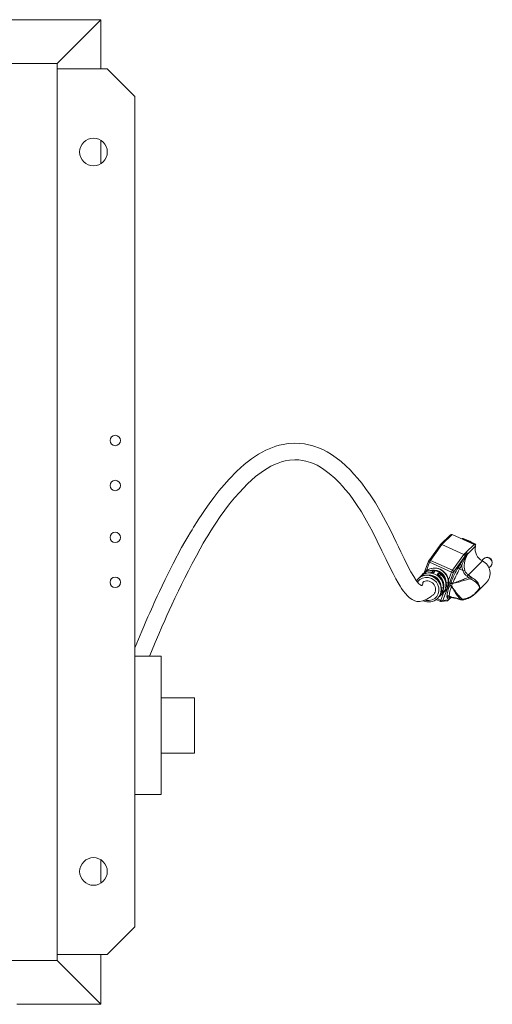
# Model space of a CAD drawing. Units: inches. Extents: x 43.9 to 69.3, y 214.8 to 235.5.
# Drawn here: x 60.8 to 69.3, y 216.5 to 234.3 of the extents above; entities that cross this region are included whole.
import ezdxf

# ---------------------------------------------------------------- set-up
doc = ezdxf.new("R2010")
doc.units = ezdxf.units.IN
doc.header["$MEASUREMENT"] = 0

msp = doc.modelspace()

# ---------------------------------------------------------------- linework, layer by layer
at = {"color": 7, "linetype": 'Continuous', "lineweight": 15}
for p, q in [((56.369, 234.292), (62.264, 234.292)), ((61.474, 233.502), (62.264, 234.292)), ((62.264, 234.292), (62.264, 233.402)), ((45.264, 233.502), (61.474, 233.502)), ((61.474, 233.502), (61.474, 217.292)), ((62.379, 233.402), (61.474, 233.402)), ((62.879, 232.902), (62.379, 233.402)), ((62.879, 217.902), (62.879, 232.902)), ((62.264, 232.112), (62.264, 231.691)), ((68.581, 224.984), (68.396, 224.803)), ((68.614, 224.99), (68.428, 224.807)), ((69.013, 224.812), (68.614, 224.99)), ((68.801, 224.915), (68.795, 224.909)), ((68.812, 224.917), (68.801, 224.915)), ((69.027, 224.815), (68.801, 224.915)), ((68.393, 224.799), (68.189, 224.514)), ((68.428, 224.807), (68.223, 224.521)), ((68.428, 224.807), (68.824, 224.631)), ((68.868, 224.67), (69.013, 224.812)), ((69.032, 224.777), (68.887, 224.635)), ((69.027, 224.815), (69.02, 224.807)), ((69.038, 224.816), (69.027, 224.815)), ((69.03, 224.795), (69.038, 224.816)), ((69.03, 224.795), (69.03, 224.795)), ((68.223, 224.521), (68.619, 224.344)), ((68.619, 224.344), (68.824, 224.631)), ((68.843, 224.592), (68.639, 224.307)), ((68.824, 224.631), (68.842, 224.649)), ((68.86, 224.609), (68.843, 224.592)), ((69.162, 224.512), (68.906, 224.26)), ((69.179, 224.551), (69.148, 224.52)), ((68.185, 224.507), (68.104, 224.295)), ((68.206, 224.488), (68.149, 224.338)), ((68.602, 224.312), (68.206, 224.488)), ((68.725, 224.4), (68.762, 224.461)), ((68.785, 224.429), (68.748, 224.367)), ((68.805, 224.342), (68.748, 224.367)), ((69.278, 224.385), (69.31, 224.417)), ((68.002, 224.196), (67.998, 224.192)), ((68.044, 224.237), (68.037, 224.23)), ((68.091, 224.283), (68.084, 224.276)), ((68.132, 224.324), (68.126, 224.317)), ((68.267, 224.309), (68.261, 224.302)), ((68.296, 224.315), (68.284, 224.304)), ((68.349, 224.276), (68.36, 224.287)), ((68.374, 224.249), (68.37, 224.245)), ((68.374, 224.249), (68.372, 224.243)), ((68.382, 224.24), (68.38, 224.232)), ((68.639, 224.307), (68.541, 224.052)), ((68.545, 224.163), (68.602, 224.312)), ((68.541, 224.052), (68.443, 223.796)), ((68.496, 223.995), (68.497, 223.996)), ((68.501, 224.003), (68.502, 224.004)), ((68.516, 224.04), (68.515, 224.039)), ((68.568, 224.066), (68.584, 224.106)), ((68.618, 224.102), (68.603, 224.063)), ((69.027, 223.92), (69.234, 224.123)), ((68.324, 223.815), (68.402, 223.78)), ((68.342, 223.829), (68.406, 223.801)), ((68.348, 223.835), (68.352, 223.839)), ((68.387, 223.873), (68.394, 223.88)), ((68.406, 223.801), (68.463, 223.949)), ((68.406, 223.908), (68.408, 223.909)), ((68.412, 223.915), (68.413, 223.917)), ((68.427, 223.953), (68.426, 223.952)), ((68.434, 223.919), (68.441, 223.926)), ((68.443, 223.796), (68.543, 223.809)), ((68.476, 223.96), (68.482, 223.967)), ((68.525, 223.843), (68.519, 223.863)), ((68.536, 223.8), (68.554, 223.817)), ((68.543, 223.809), (68.56, 223.827)), ((68.618, 223.853), (68.561, 223.879)), ((68.561, 223.879), (68.566, 223.859)), ((68.58, 223.838), (68.593, 223.851)), ((68.584, 223.843), (68.592, 223.851)), ((68.731, 223.821), (68.732, 223.821)), ((68.419, 223.778), (68.518, 223.791)), ((62.879, 222.792), (63.354, 222.792)), ((63.354, 222.792), (63.354, 220.292)), ((63.954, 222.042), (63.354, 222.042)), ((63.954, 222.042), (63.954, 221.042)), ((63.954, 221.042), (63.354, 221.042)), ((62.879, 220.292), (63.354, 220.292)), ((62.264, 219.112), (62.264, 218.691)), ((62.379, 217.402), (62.879, 217.902)), ((61.474, 217.402), (62.379, 217.402)), ((62.264, 217.402), (62.264, 216.502)), ((61.474, 217.292), (45.264, 217.292)), ((61.474, 217.292), (62.264, 216.502)), ((62.264, 216.502), (60.744, 216.502))]:
    msp.add_line(p, q, dxfattribs=at)
at = {"color": 7, "linetype": 'Continuous', "lineweight": 15, "flags": 128}
for points in [[(68.087, 224.13), (68.085, 224.126), (68.084, 224.101), (68.078, 224.081), (68.065, 224.071), (68.052, 224.07), (68.045, 224.072), (68.013, 224.098), (67.964, 224.16), (67.919, 224.229), (67.867, 224.318), (67.807, 224.431), (67.744, 224.559), (67.687, 224.675), (67.642, 224.768), (67.601, 224.852), (67.551, 224.956), (67.489, 225.08), (67.415, 225.224), (67.329, 225.383), (67.225, 225.56), (67.131, 225.705), (67.048, 225.823), (66.977, 225.916), (66.904, 226.006), (66.838, 226.08), (66.767, 226.157), (66.688, 226.233), (66.604, 226.308), (66.518, 226.376), (66.429, 226.438), (66.353, 226.483), (66.272, 226.525), (66.196, 226.558), (66.131, 226.582), (66.077, 226.598), (66.018, 226.613), (65.944, 226.627), (65.856, 226.637), (65.755, 226.64), (65.649, 226.633), (65.56, 226.619), (65.487, 226.602), (65.428, 226.585), (65.368, 226.565), (65.243, 226.512), (65.11, 226.441), (64.985, 226.358), (64.855, 226.257), (64.72, 226.135), (64.58, 225.991), (64.489, 225.889), (64.396, 225.777), (64.304, 225.658), (64.22, 225.545), (64.148, 225.442), (64.086, 225.351), (64.034, 225.272), (63.992, 225.207), (63.962, 225.159), (63.938, 225.122), (63.911, 225.077), (63.875, 225.018), (63.832, 224.945), (63.781, 224.857), (63.723, 224.755), (63.567, 224.464), (63.423, 224.176), (63.369, 224.065), (63.321, 223.963), (63.28, 223.874), (63.247, 223.8), (63.222, 223.746), (63.201, 223.698), (63.176, 223.642), (63.147, 223.576), (63.114, 223.502), (63.078, 223.418), (63.04, 223.329), (63.003, 223.242), (62.883, 222.953), (62.879, 222.944)], [(63.141, 222.792), (63.178, 222.879), (63.245, 223.038), (63.309, 223.187), (63.367, 223.321), (63.419, 223.439), (63.457, 223.524), (63.499, 223.617), (63.547, 223.722), (63.602, 223.84), (63.665, 223.971), (63.719, 224.084), (63.779, 224.205), (63.844, 224.333), (63.915, 224.469), (63.989, 224.607), (64.057, 224.73), (64.114, 224.831), (64.16, 224.91), (64.195, 224.969), (64.232, 225.029), (64.28, 225.105), (64.339, 225.197), (64.418, 225.314), (64.502, 225.43), (64.588, 225.543), (64.676, 225.65), (64.766, 225.752), (64.914, 225.905), (65.06, 226.036), (65.201, 226.141), (65.336, 226.222), (65.402, 226.255), (65.466, 226.281), (65.526, 226.302), (65.591, 226.319), (65.671, 226.334), (65.766, 226.34), (65.843, 226.338), (65.909, 226.329), (65.965, 226.318), (66.009, 226.306), (66.054, 226.292), (66.107, 226.27), (66.17, 226.241), (66.233, 226.206), (66.294, 226.167), (66.392, 226.094), (66.49, 226.007), (66.576, 225.922), (66.632, 225.862), (66.681, 225.804), (66.748, 225.722), (66.811, 225.638), (66.886, 225.531), (66.971, 225.4), (67.066, 225.239), (67.17, 225.046), (67.258, 224.872), (67.343, 224.698), (67.42, 224.541), (67.487, 224.402), (67.546, 224.283), (67.595, 224.19), (67.637, 224.115), (67.672, 224.058), (67.699, 224.016), (67.728, 223.975), (67.768, 223.924), (67.804, 223.883), (67.844, 223.847), (67.887, 223.816), (67.935, 223.793), (67.976, 223.782), (68.026, 223.78), (68.085, 223.792), (68.155, 223.822), (68.234, 223.872), (68.241, 223.877)], [(68.185, 224.507), (68.185, 224.507), (68.185, 224.505), (68.187, 224.502), (68.189, 224.499), (68.192, 224.497), (68.196, 224.494), (68.201, 224.491), (68.206, 224.488)], [(67.967, 224.154), (67.991, 224.185), (67.998, 224.192)], [(68.118, 223.803), (68.144, 223.797), (68.199, 223.795), (68.252, 223.807), (68.299, 223.833), (68.336, 223.87), (68.362, 223.917), (68.374, 223.97), (68.372, 224.025), (68.356, 224.079), (68.327, 224.127), (68.287, 224.168), (68.238, 224.197), (68.184, 224.213), (68.129, 224.215), (68.077, 224.203), (68.03, 224.177), (67.992, 224.14), (67.986, 224.131)], [(67.998, 224.192), (68.034, 224.221), (68.086, 224.244), (68.142, 224.254), (68.2, 224.25), (68.257, 224.233), (68.308, 224.202), (68.352, 224.161), (68.385, 224.111), (68.406, 224.055), (68.414, 223.997), (68.407, 223.94), (68.387, 223.887), (68.354, 223.841), (68.348, 223.835)], [(68.028, 224.221), (68.025, 224.217), (68.015, 224.205)], [(68.117, 224.308), (68.114, 224.305), (68.102, 224.29)], [(68.232, 224.303), (68.231, 224.303), (68.23, 224.302)], [(68.376, 224.239), (68.376, 224.239), (68.375, 224.239), (68.374, 224.238)], [(68.418, 223.999), (68.419, 224.001), (68.42, 224.002)], [(68.501, 224.003), (68.498, 223.998), (68.496, 223.995)], [(68.497, 223.996), (68.499, 223.999), (68.502, 224.004)], [(68.507, 224.086), (68.509, 224.088), (68.509, 224.089)], [(68.412, 223.915), (68.409, 223.911), (68.406, 223.908)], [(68.408, 223.909), (68.41, 223.912), (68.413, 223.917)], [(68.554, 223.817), (68.558, 223.82), (68.568, 223.829), (68.568, 223.829), (68.568, 223.829), (68.568, 223.829), (68.568, 223.829), (68.568, 223.829), (68.568, 223.829), (68.568, 223.829), (68.568, 223.829)], [(68.567, 223.828), (68.569, 223.829), (68.571, 223.831)], [(68.571, 223.831), (68.571, 223.831), (68.573, 223.832)], [(68.573, 223.832), (68.575, 223.834), (68.578, 223.837)], [(68.58, 223.85), (68.58, 223.85), (68.587, 223.851), (68.604, 223.851), (68.628, 223.848), (68.632, 223.848)], [(68.58, 223.838), (68.581, 223.839), (68.584, 223.843)], [(68.732, 223.822), (68.745, 223.817), (68.778, 223.808)], [(68.779, 223.807), (68.781, 223.807), (68.806, 223.807)], [(68.799, 223.806), (68.798, 223.806), (68.796, 223.807)], [(68.808, 223.823), (68.808, 223.818), (68.807, 223.814), (68.805, 223.811), (68.804, 223.809), (68.802, 223.807), (68.8, 223.806), (68.799, 223.806)]]:
    msp.add_lwpolyline(points, dxfattribs=at)
at = {"color": 7, "linetype": 'Continuous', "lineweight": 15}
for centre, radius in [((62.129, 231.902), 0.25), ((62.523, 226.688), 0.094), ((62.523, 225.876), 0.094), ((62.523, 224.938), 0.094), ((62.523, 224.126), 0.094), ((62.129, 218.902), 0.25)]:
    msp.add_circle(centre, radius, dxfattribs=at)
for centre, radius, start, end in [((68.601, 224.963), 0.0291, 64.7152, 133.2891), ((69, 224.782), 0.0325, 350.3113, 66.5043), ((69.28, 224.734), 0.252, 170.2335, 241.9911), ((68.215, 224.496), 0.0312, 144.3819, 159.0239), ((68.21, 224.497), 0.0273, 62.0374, 139.0533), ((68.361, 224.431), 0.165, 147.0819, 159.7358), ((68.83, 224.62), 0.0321, 340.9162, 66.869), ((68.851, 224.638), 0.0335, 357.2222, 64.2816), ((68.855, 224.64), 0.0325, 350.3113, 66.5043), ((69.052, 224.29), 0.247, 317.2962, 63.6775), ((69.245, 224.484), 0.0938, 314.4331, 134.4331), ((69.241, 224.48), 0.0939, 317.3527, 131.5135), ((68.294, 224.131), 0.253, 7.1126, 125.0914), ((68.307, 224.301), 0.0549, 142.4173, 179.1558), ((70.563, 223.334), 2.125, 149.8911, 158.4532), ((68.757, 224.255), 0.165, 147.0819, 159.7358), ((68.607, 224.314), 0.0323, 347.8469, 69.4586), ((70.423, 223.396), 1.937, 149.8909, 158.4533), ((68.758, 224.399), 0.0332, 178.9321, 252.551), ((68.795, 224.461), 0.0332, 178.9272, 252.5559), ((68.817, 224.282), 0.0611, 66.9599, 101.2669), ((68.032, 224.218), 0.00492, 144.3732, 193.9332), ((68.121, 224.306), 0.00481, 143.7562, 194.5502), ((68.25, 224.433), 0.131, 261.9426, 275.8191), ((68.276, 224.276), 0.0294, 73.2764, 115.5707), ((68.287, 224.288), 0.0287, 72.8169, 133.6341), ((68.331, 224.247), 0.0331, 11.7204, 58.4309), ((68.344, 224.259), 0.0319, 340.728, 59.2701), ((68.426, 224.299), 0.0776, 215.2558, 230.3919), ((68.078, 224.506), 0.404, 318.8199, 324.4584), ((68.625, 224.349), 0.044, 238.2571, 287.6598), ((68.968, 224.182), 0.1, 128.3098, 147.0102), ((68.774, 224.156), 0.147, 12.1372, 23.3375), ((68.914, 224.211), 0.0419, 322.7965, 14.7871), ((68.427, 224.112), 0.0839, 262.5914, 287.8729), ((68.963, 224.002), 0.544, 180.0126, 183.2994), ((68.397, 223.961), 0.0315, 345.0522, 41.8633), ((68.396, 223.96), 0.0314, 345.0369, 37.7991), ((68.516, 224.199), 0.0838, 262.5898, 287.8763), ((69.052, 224.089), 0.544, 180.0124, 183.2997), ((68.486, 224.049), 0.0315, 345.0681, 42.4749), ((68.485, 224.047), 0.0314, 345.0371, 37.7989), ((69.022, 223.848), 0.503, 155.2023, 178.2154), ((69.019, 223.864), 0.458, 155.2037, 178.2132), ((68.582, 224.024), 0.0387, 57.8864, 115.7444), ((68.582, 224.027), 0.0419, 59.3614, 108.417), ((68.597, 224.066), 0.0419, 59.3618, 108.4184), ((68.595, 224.061), 0.0541, 59.3129, 98.3896), ((68.188, 224.004), 0.233, 244.7607, 313.2437), ((68.388, 223.889), 0.00998, 257.0944, 309.1073), ((68.433, 223.784), 0.0318, 148.4062, 186.9194), ((68.429, 223.838), 0.044, 238.2547, 287.6613), ((68.477, 223.976), 0.00998, 257.0944, 309.1073), ((68.514, 223.821), 0.0307, 277.6365, 336.9602), ((68.514, 223.822), 0.0312, 277.5107, 314.4331), ((68.548, 223.85), 0.0318, 66.126, 154.2004), ((68.553, 223.83), 0.0318, 66.1307, 154.1936), ((68.517, 223.819), 0.0271, 314.381, 339.2256), ((68.534, 223.836), 0.0275, 314.576, 339.0305), ((68.64, 223.89), 0.0429, 237.9409, 259.298), ((68.551, 223.344), 0.51, 69.3088, 80.8699), ((68.736, 223.829), 0.00855, 178.1933, 236.7028), ((68.754, 223.859), 0.0395, 275.9098, 314.2383), ((68.414, 223.809), 0.0312, 246.0072, 277.5107), ((68.414, 223.808), 0.0307, 277.6378, 336.9589)]:
    msp.add_arc(centre, radius, start, end, dxfattribs=at)
for centre, major_axis, ratio, start_param, end_param in [((68.882, 224.861), (0.255, -0.109), 0.090145, 0.952092, 1.888397), ((68.418, 224.781), (0.0237, -0.0204), 0.883383, 1.896256, 3.21833), ((69.141, 224.597), (0.246, 0.335), 0.568689, 1.861519, 2.758372), ((68.814, 224.605), (0.0237, -0.0204), 0.883383, 0.32546, 1.896256), ((68.254, 224.093), (-0.144, 0.205), 0.914611, 5.584766, 6.551812), ((68.268, 224.107), (0.185, -0.168), 0.902944, 0.699437, 3.087462), ((68.299, 224.137), (-0.152, 0.199), 0.954178, 4.014031, 6.452884), ((68.291, 224.131), (-0.128, 0.178), 0.95734, 4.04206, 5.855459), ((69.151, 224.636), (0.275, 0.386), 0.629833, 2.505523, 2.762163), ((68.179, 224.019), (0.185, -0.168), 0.902944, 0.699437, 3.087462), ((68.21, 224.049), (-0.152, 0.199), 0.954178, 4.014031, 6.452884), ((68.224, 224.063), (0.209, -0.138), 0.935322, 2.096363, 2.94224), ((68.202, 224.044), (-0.128, 0.178), 0.95734, 4.04206, 5.855459), ((68.224, 224.063), (-0.144, 0.205), 0.914611, 3.28905, 4.939323), ((68.248, 224.084), (0.187, -0.115), 0.935216, 0.330429, 1.420841), ((68.254, 224.093), (0.209, -0.138), 0.935322, 5.965094, 7.734106), ((68.179, 224.019), (-0.152, 0.199), 0.954178, 3.260463, 3.311291), ((68.21, 224.049), (0.185, -0.168), 0.902944, 6.229055, 6.279883), ((68.299, 224.137), (0.185, -0.168), 0.902944, 5.976371, 6.279883), ((68.268, 224.107), (-0.152, 0.199), 0.954178, 3.260463, 3.311291), ((68.783, 223.679), (0.274, -0.157), 0.319348, 2.390616, 2.647256), ((68.81, 223.734), (0.226, -0.118), 0.172809, 3.085475, 3.320739)]:
    msp.add_ellipse(centre, major_axis=major_axis, ratio=ratio, start_param=start_param, end_param=end_param, dxfattribs=at)
for points, knots in [([(68.762, 224.461), (68.782, 224.494), (68.817, 224.549), (68.848, 224.592), (68.86, 224.609)], [0, 0, 0, 0, 0.603248, 1, 1, 1, 1]), ([(68.884, 224.636), (68.883, 224.634), (68.863, 224.601), (68.828, 224.537), (68.799, 224.464), (68.785, 224.429)], [0, 0, 0, 0, 0.036337, 0.534746, 1, 1, 1, 1]), ([(68.842, 224.649), (68.849, 224.655), (68.856, 224.661), (68.865, 224.667), (68.866, 224.668)], [0, 0, 0, 0, 0.888309, 1, 1, 1, 1]), ([(68.884, 224.636), (68.883, 224.635), (68.875, 224.627), (68.867, 224.617), (68.86, 224.609)], [0, 0, 0, 0, 0.112013, 1, 1, 1, 1]), ([(68.866, 224.668), (68.866, 224.669), (68.867, 224.669), (68.868, 224.67), (68.868, 224.67)], [0, 0, 0, 0, 0.893085, 1, 1, 1, 1]), ([(68.887, 224.635), (68.887, 224.635), (68.887, 224.635), (68.885, 224.636), (68.884, 224.636)], [0, 0, 0, 0, 0.1062625, 1, 1, 1, 1]), ([(68.264, 224.335), (68.269, 224.334), (68.279, 224.332), (68.29, 224.327), (68.297, 224.322), (68.298, 224.318), (68.296, 224.316), (68.296, 224.315)], [0, 0, 0, 0, 0.245889, 0.484898, 0.706321, 0.916232, 1, 1, 1, 1]), ([(68.884, 224.236), (68.881, 224.238), (68.86, 224.252), (68.826, 224.287), (68.812, 224.323), (68.805, 224.342)], [0, 0, 0, 0, 0.0677273, 0.5177295, 1, 1, 1, 1]), ([(68.841, 224.338), (68.847, 224.325), (68.859, 224.298), (68.887, 224.272), (68.903, 224.262), (68.906, 224.26)], [0, 0, 0, 0, 0.478776, 0.931335, 1, 1, 1, 1]), ([(68.284, 224.304), (68.283, 224.303), (68.279, 224.301), (68.268, 224.3), (68.254, 224.3), (68.241, 224.301), (68.233, 224.302), (68.23, 224.302)], [0, 0, 0, 0, 0.207901, 0.422216, 0.646016, 0.87944, 1, 1, 1, 1]), ([(68.374, 224.238), (68.37, 224.242), (68.362, 224.249), (68.353, 224.26), (68.347, 224.268), (68.347, 224.273), (68.348, 224.275), (68.349, 224.276)], [0, 0, 0, 0, 0.245896, 0.484893, 0.706303, 0.916221, 1, 1, 1, 1]), ([(68.36, 224.287), (68.362, 224.288), (68.365, 224.289), (68.375, 224.288), (68.388, 224.284), (68.399, 224.277), (68.405, 224.272), (68.407, 224.271)], [0, 0, 0, 0, 0.207906, 0.422215, 0.646002, 0.87944, 1, 1, 1, 1]), ([(68.382, 224.24), (68.382, 224.24), (68.381, 224.243), (68.38, 224.246), (68.377, 224.248), (68.375, 224.249), (68.374, 224.249), (68.374, 224.249)], [0, 0, 0, 0, 0.144861, 0.398813, 0.615843, 0.811896, 1, 1, 1, 1]), ([(68.541, 224.052), (68.541, 224.052), (68.546, 224.068), (68.551, 224.101), (68.548, 224.14), (68.545, 224.162), (68.545, 224.163)], [0, 0, 0, 0, 0.004817, 0.487769, 0.973631, 1, 1, 1, 1]), ([(68.918, 224.187), (68.887, 224.178), (68.824, 224.158), (68.722, 224.129), (68.654, 224.112), (68.618, 224.102)], [0, 0, 0, 0, 0.313793, 0.636768, 1, 1, 1, 1]), ([(68.622, 224.107), (68.655, 224.119), (68.719, 224.141), (68.816, 224.178), (68.878, 224.202), (68.91, 224.214)], [0, 0, 0, 0, 0.351671, 0.671295, 1, 1, 1, 1]), ([(68.91, 224.214), (68.903, 224.221), (68.896, 224.229), (68.886, 224.235), (68.884, 224.236)], [0, 0, 0, 0, 0.762652, 1, 1, 1, 1]), ([(68.91, 224.214), (68.916, 224.217), (68.929, 224.223), (68.945, 224.224), (68.952, 224.222), (68.954, 224.221)], [0, 0, 0, 0, 0.427478, 0.801592, 1, 1, 1, 1]), ([(68.947, 224.185), (68.946, 224.186), (68.941, 224.188), (68.931, 224.19), (68.923, 224.188), (68.918, 224.187)], [0, 0, 0, 0, 0.2024383, 0.5818555, 1, 1, 1, 1]), ([(69.11, 224.029), (69.11, 224.029), (69.11, 224.03), (69.108, 224.044), (69.097, 224.07), (69.065, 224.107), (69.022, 224.146), (68.974, 224.171), (68.947, 224.185)], [0, 0, 0, 0, 0.001909, 0.030477, 0.333895, 0.533255, 0.73237, 1, 1, 1, 1]), ([(68.954, 224.221), (68.982, 224.204), (69.03, 224.174), (69.072, 224.128), (69.099, 224.085), (69.109, 224.053), (69.11, 224.035), (69.11, 224.03), (69.11, 224.029), (69.11, 224.029)], [0, 0, 0, 0, 0.2691765, 0.4680279, 0.6671576, 0.917055, 0.9784199, 0.9981674, 1, 1, 1, 1]), ([(68.087, 224.129), (68.092, 224.133), (68.108, 224.146), (68.146, 224.153), (68.189, 224.151), (68.214, 224.141), (68.224, 224.137)], [0, 0, 0, 0, 0.118755, 0.454581, 0.790309, 1, 1, 1, 1]), ([(68.224, 224.137), (68.238, 224.128), (68.267, 224.111), (68.298, 224.069), (68.314, 224.022), (68.314, 223.972), (68.297, 223.927), (68.272, 223.894), (68.248, 223.883), (68.24, 223.879)], [0, 0, 0, 0, 0.151072, 0.302145, 0.453299, 0.604478, 0.755578, 0.906545, 1, 1, 1, 1]), ([(68.418, 223.999), (68.419, 223.995), (68.419, 223.984), (68.419, 223.968), (68.419, 223.955), (68.421, 223.949), (68.424, 223.951), (68.426, 223.952)], [0, 0, 0, 0, 0.120807, 0.3513, 0.575406, 0.790945, 1, 1, 1, 1]), ([(68.427, 223.953), (68.428, 223.954), (68.431, 223.957), (68.437, 223.968), (68.445, 223.986), (68.451, 224.009), (68.452, 224.024), (68.453, 224.032)], [0, 0, 0, 0, 0.098091, 0.307283, 0.524809, 0.759156, 1, 1, 1, 1]), ([(68.501, 224.003), (68.5, 224.002), (68.497, 223.998), (68.49, 223.988), (68.479, 223.972), (68.465, 223.953), (68.455, 223.941), (68.45, 223.935)], [0, 0, 0, 0, 0.098094, 0.307278, 0.524802, 0.759156, 1, 1, 1, 1]), ([(68.482, 223.968), (68.487, 223.972), (68.512, 223.995), (68.53, 224.027), (68.541, 224.052), (68.541, 224.052)], [0, 0, 0, 0, 0.213526, 0.993978, 1, 1, 1, 1]), ([(68.484, 223.968), (68.486, 223.971), (68.493, 223.979), (68.501, 223.991), (68.506, 224.002), (68.507, 224.007), (68.504, 224.005), (68.502, 224.004)], [0, 0, 0, 0, 0.120812, 0.351304, 0.575413, 0.790956, 1, 1, 1, 1]), ([(68.507, 224.086), (68.508, 224.082), (68.508, 224.071), (68.508, 224.056), (68.508, 224.042), (68.51, 224.036), (68.513, 224.038), (68.515, 224.039)], [0, 0, 0, 0, 0.120806, 0.351303, 0.575408, 0.790946, 1, 1, 1, 1]), ([(68.516, 224.04), (68.517, 224.041), (68.52, 224.045), (68.526, 224.055), (68.534, 224.073), (68.54, 224.096), (68.541, 224.112), (68.542, 224.12)], [0, 0, 0, 0, 0.098101, 0.30729, 0.524812, 0.759153, 1, 1, 1, 1]), ([(68.603, 224.063), (68.623, 224.031), (68.661, 223.972), (68.722, 223.894), (68.761, 223.852), (68.782, 223.831)], [0, 0, 0, 0, 0.363239, 0.677431, 1, 1, 1, 1]), ([(68.758, 223.82), (68.741, 223.841), (68.705, 223.884), (68.652, 223.965), (68.62, 224.025), (68.603, 224.057)], [0, 0, 0, 0, 0.319199, 0.648333, 1, 1, 1, 1]), ([(69.11, 224.029), (69.11, 224.029), (69.108, 224.027), (69.103, 224.017), (69.081, 223.981), (69.04, 223.929), (68.975, 223.873), (68.897, 223.827), (68.832, 223.814), (68.796, 223.807)], [0, 0, 0, 0, 0.001835, 0.021582, 0.082945, 0.332842, 0.528967, 0.730823, 1, 1, 1, 1]), ([(68.808, 223.823), (68.844, 223.83), (68.905, 223.841), (68.979, 223.885), (69.047, 223.94), (69.087, 223.991), (69.108, 224.026), (69.11, 224.029), (69.11, 224.029)], [0, 0, 0, 0, 0.26763, 0.466742, 0.666104, 0.96952, 0.998089, 1, 1, 1, 1]), ([(68.412, 223.915), (68.411, 223.914), (68.408, 223.911), (68.401, 223.901), (68.39, 223.885), (68.376, 223.865), (68.366, 223.854), (68.361, 223.848)], [0, 0, 0, 0, 0.098094, 0.307278, 0.524802, 0.759156, 1, 1, 1, 1]), ([(68.395, 223.881), (68.397, 223.884), (68.404, 223.892), (68.412, 223.904), (68.417, 223.914), (68.418, 223.92), (68.415, 223.918), (68.413, 223.917)], [0, 0, 0, 0, 0.120812, 0.351304, 0.575413, 0.790956, 1, 1, 1, 1]), ([(68.56, 223.827), (68.549, 223.825), (68.534, 223.824), (68.526, 223.84), (68.525, 223.843)], [0, 0, 0, 0, 0.761255, 1, 1, 1, 1]), ([(68.56, 223.827), (68.565, 223.83), (68.571, 223.833), (68.577, 223.837), (68.578, 223.837)], [0, 0, 0, 0, 0.823384, 1, 1, 1, 1]), ([(68.566, 223.859), (68.565, 223.856), (68.562, 223.848), (68.565, 223.843), (68.572, 223.839), (68.578, 223.837), (68.578, 223.837)], [0, 0, 0, 0, 0.181074, 0.570086, 0.961183, 1, 1, 1, 1]), ([(68.618, 223.853), (68.619, 223.853), (68.633, 223.851), (68.667, 223.848), (68.708, 223.835), (68.728, 223.829)], [0, 0, 0, 0, 0.067726, 0.54904, 1, 1, 1, 1]), ([(68.728, 223.829), (68.734, 223.827), (68.745, 223.823), (68.755, 223.821), (68.758, 223.82)], [0, 0, 0, 0, 0.62513, 1, 1, 1, 1]), ([(68.779, 223.807), (68.778, 223.807), (68.772, 223.807), (68.766, 223.812), (68.761, 223.817), (68.759, 223.819), (68.758, 223.82)], [0, 0, 0, 0, 0.053178, 0.692926, 0.813338, 1, 1, 1, 1]), ([(68.782, 223.831), (68.782, 223.83), (68.786, 223.827), (68.795, 223.823), (68.804, 223.823), (68.808, 223.823)], [0, 0, 0, 0, 0.107735, 0.562358, 1, 1, 1, 1])]:
    msp.add_open_spline(points, degree=3, knots=knots, dxfattribs=at)
for points in [[(68.149, 224.338), (68.132, 224.323)], [(68.906, 224.26), (68.954, 224.221)], [(68.565, 224.059), (68.568, 224.066)], [(68.584, 224.106), (68.587, 224.114)], [(68.603, 224.063), (68.603, 224.057)], [(68.622, 224.107), (68.618, 224.102)], [(68.578, 223.837), (68.584, 223.843)]]:
    msp.add_open_spline(points, degree=1, dxfattribs=at)

doc.saveas('drawing.dxf')
